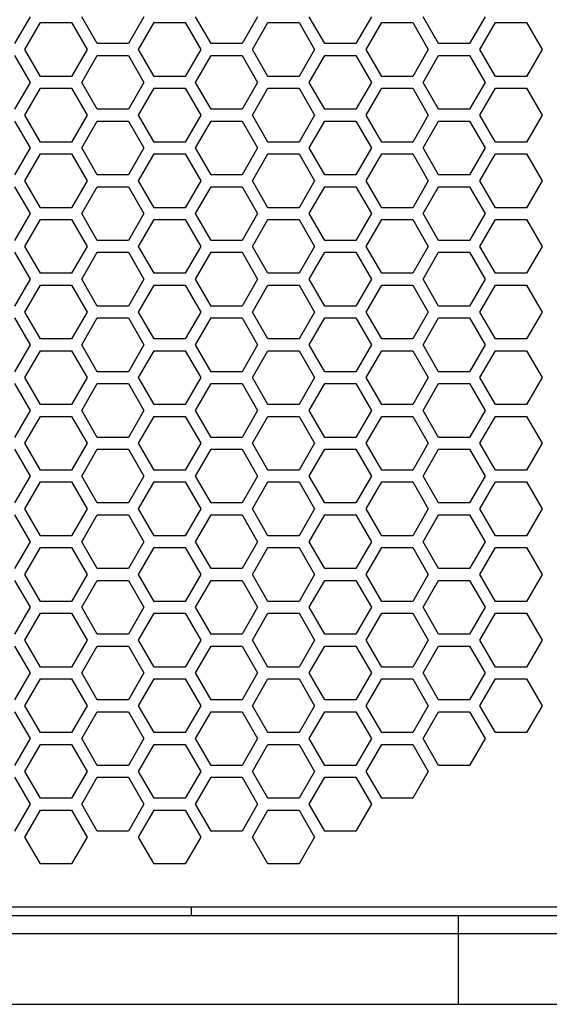
# Model space of a CAD drawing. Units: millimetres. Extents: x 5855 to 8825, y -425 to 1675.
# Drawn here: x 7041 to 7131, y 239 to 406 of the extents above; entities that cross this region are included whole.
import ezdxf

# ---------------------------------------------------------------- set-up
doc = ezdxf.new("R2010")
doc.units = ezdxf.units.MM
doc.header["$LTSCALE"] = 10
doc.layers.get('0').update_dxf_attribs({"linetype": 'CONTINUOUS'})

msp = doc.modelspace()

# ---------------------------------------------------------------- linework, layer by layer
at = {"color": 7, "linetype": 'Continuous'}
for p, q in [((7043.031, 406.153), (7040.404, 401.603)), ((7042.136, 400.603), (7044.763, 405.153)), ((7044.763, 405.153), (7050.017, 405.153)), ((7050.017, 405.153), (7052.644, 400.603)), ((7054.376, 401.603), (7051.749, 406.153)), ((7062.257, 406.153), (7059.63, 401.603)), ((7061.362, 400.603), (7063.989, 405.153)), ((7063.989, 405.153), (7069.243, 405.153)), ((7069.243, 405.153), (7071.87, 400.603)), ((7073.602, 401.603), (7070.975, 406.153)), ((7081.483, 406.153), (7078.856, 401.603)), ((7080.588, 400.603), (7083.215, 405.153)), ((7083.215, 405.153), (7088.469, 405.153)), ((7088.469, 405.153), (7091.096, 400.603)), ((7092.828, 401.603), (7090.201, 406.153)), ((7100.708, 406.153), (7098.082, 401.603)), ((7099.814, 400.603), (7102.441, 405.153)), ((7102.441, 405.153), (7107.694, 405.153)), ((7107.694, 405.153), (7110.321, 400.603)), ((7112.053, 401.603), (7109.426, 406.153)), ((7119.934, 406.153), (7117.307, 401.603)), ((7119.039, 400.603), (7121.666, 405.153)), ((7121.666, 405.153), (7126.92, 405.153)), ((7126.92, 405.153), (7129.547, 400.603)), ((7059.63, 401.603), (7054.376, 401.603)), ((7078.856, 401.603), (7073.602, 401.603)), ((7098.082, 401.603), (7092.828, 401.603)), ((7117.307, 401.603), (7112.053, 401.603)), ((7044.763, 396.053), (7042.136, 400.603)), ((7052.644, 400.603), (7050.017, 396.053)), ((7063.989, 396.053), (7061.362, 400.603)), ((7071.87, 400.603), (7069.243, 396.053)), ((7083.215, 396.053), (7080.588, 400.603)), ((7091.096, 400.603), (7088.469, 396.053)), ((7102.441, 396.053), (7099.814, 400.603)), ((7110.321, 400.603), (7107.694, 396.053)), ((7121.666, 396.053), (7119.039, 400.603)), ((7129.547, 400.603), (7126.92, 396.053)), ((7040.404, 399.603), (7043.031, 395.053)), ((7051.749, 395.053), (7054.376, 399.603)), ((7054.376, 399.603), (7059.63, 399.603)), ((7059.63, 399.603), (7062.257, 395.053)), ((7070.975, 395.053), (7073.602, 399.603)), ((7073.602, 399.603), (7078.856, 399.603)), ((7078.856, 399.603), (7081.483, 395.053)), ((7090.201, 395.053), (7092.828, 399.603)), ((7092.828, 399.603), (7098.082, 399.603)), ((7098.082, 399.603), (7100.708, 395.053)), ((7109.426, 395.053), (7112.053, 399.603)), ((7112.053, 399.603), (7117.307, 399.603)), ((7117.307, 399.603), (7119.934, 395.053)), ((7043.031, 395.053), (7040.404, 390.503)), ((7050.017, 396.053), (7044.763, 396.053)), ((7054.376, 390.503), (7051.749, 395.053)), ((7062.257, 395.053), (7059.63, 390.503)), ((7069.243, 396.053), (7063.989, 396.053)), ((7073.602, 390.503), (7070.975, 395.053)), ((7081.483, 395.053), (7078.856, 390.503)), ((7088.469, 396.053), (7083.215, 396.053)), ((7092.828, 390.503), (7090.201, 395.053)), ((7100.708, 395.053), (7098.082, 390.503)), ((7107.694, 396.053), (7102.441, 396.053)), ((7112.053, 390.503), (7109.426, 395.053)), ((7119.934, 395.053), (7117.307, 390.503)), ((7126.92, 396.053), (7121.666, 396.053)), ((7042.136, 389.503), (7044.763, 394.053)), ((7044.763, 394.053), (7050.017, 394.053)), ((7050.017, 394.053), (7052.644, 389.503)), ((7061.362, 389.503), (7063.989, 394.053)), ((7063.989, 394.053), (7069.243, 394.053)), ((7069.243, 394.053), (7071.87, 389.503)), ((7080.588, 389.503), (7083.215, 394.053)), ((7083.215, 394.053), (7088.469, 394.053)), ((7088.469, 394.053), (7091.096, 389.503)), ((7099.814, 389.503), (7102.441, 394.053)), ((7102.441, 394.053), (7107.694, 394.053)), ((7107.694, 394.053), (7110.321, 389.503)), ((7119.039, 389.503), (7121.666, 394.053)), ((7121.666, 394.053), (7126.92, 394.053)), ((7126.92, 394.053), (7129.547, 389.503)), ((7059.63, 390.503), (7054.376, 390.503)), ((7078.856, 390.503), (7073.602, 390.503)), ((7098.082, 390.503), (7092.828, 390.503)), ((7117.307, 390.503), (7112.053, 390.503)), ((7040.404, 388.503), (7043.031, 383.953)), ((7044.763, 384.953), (7042.136, 389.503)), ((7052.644, 389.503), (7050.017, 384.953)), ((7051.749, 383.953), (7054.376, 388.503)), ((7054.376, 388.503), (7059.63, 388.503)), ((7059.63, 388.503), (7062.257, 383.953)), ((7063.989, 384.953), (7061.362, 389.503)), ((7071.87, 389.503), (7069.243, 384.953)), ((7070.975, 383.953), (7073.602, 388.503)), ((7073.602, 388.503), (7078.856, 388.503)), ((7078.856, 388.503), (7081.483, 383.953)), ((7083.215, 384.953), (7080.588, 389.503)), ((7091.096, 389.503), (7088.469, 384.953)), ((7090.201, 383.953), (7092.828, 388.503)), ((7092.828, 388.503), (7098.082, 388.503)), ((7098.082, 388.503), (7100.708, 383.953)), ((7102.441, 384.953), (7099.814, 389.503)), ((7110.321, 389.503), (7107.694, 384.953)), ((7109.426, 383.953), (7112.053, 388.503)), ((7112.053, 388.503), (7117.307, 388.503)), ((7117.307, 388.503), (7119.934, 383.953)), ((7121.666, 384.953), (7119.039, 389.503)), ((7129.547, 389.503), (7126.92, 384.953)), ((7050.017, 384.953), (7044.763, 384.953)), ((7069.243, 384.953), (7063.989, 384.953)), ((7088.469, 384.953), (7083.215, 384.953)), ((7107.694, 384.953), (7102.441, 384.953)), ((7126.92, 384.953), (7121.666, 384.953)), ((7043.031, 383.953), (7040.404, 379.403)), ((7054.376, 379.403), (7051.749, 383.953)), ((7062.257, 383.953), (7059.63, 379.403)), ((7073.602, 379.403), (7070.975, 383.953)), ((7081.483, 383.953), (7078.856, 379.403)), ((7092.828, 379.403), (7090.201, 383.953)), ((7100.708, 383.953), (7098.082, 379.403)), ((7112.053, 379.403), (7109.426, 383.953)), ((7119.934, 383.953), (7117.307, 379.403)), ((7042.136, 378.403), (7044.763, 382.953)), ((7044.763, 382.953), (7050.017, 382.953)), ((7050.017, 382.953), (7052.644, 378.403)), ((7061.362, 378.403), (7063.989, 382.953)), ((7063.989, 382.953), (7069.243, 382.953)), ((7069.243, 382.953), (7071.87, 378.403)), ((7080.588, 378.403), (7083.215, 382.953)), ((7083.215, 382.953), (7088.469, 382.953)), ((7088.469, 382.953), (7091.096, 378.403)), ((7099.814, 378.403), (7102.441, 382.953)), ((7102.441, 382.953), (7107.694, 382.953)), ((7107.694, 382.953), (7110.321, 378.403)), ((7119.039, 378.403), (7121.666, 382.953)), ((7121.666, 382.953), (7126.92, 382.953)), ((7126.92, 382.953), (7129.547, 378.403)), ((7044.763, 373.853), (7042.136, 378.403)), ((7052.644, 378.403), (7050.017, 373.853)), ((7059.63, 379.403), (7054.376, 379.403)), ((7063.989, 373.853), (7061.362, 378.403)), ((7071.87, 378.403), (7069.243, 373.853)), ((7078.856, 379.403), (7073.602, 379.403)), ((7083.215, 373.853), (7080.588, 378.403)), ((7091.096, 378.403), (7088.469, 373.853)), ((7098.082, 379.403), (7092.828, 379.403)), ((7102.441, 373.853), (7099.814, 378.403)), ((7110.321, 378.403), (7107.694, 373.853)), ((7117.307, 379.403), (7112.053, 379.403)), ((7121.666, 373.853), (7119.039, 378.403)), ((7129.547, 378.403), (7126.92, 373.853)), ((7040.404, 377.403), (7043.031, 372.853)), ((7051.749, 372.853), (7054.376, 377.403)), ((7054.376, 377.403), (7059.63, 377.403)), ((7059.63, 377.403), (7062.257, 372.853)), ((7070.975, 372.853), (7073.602, 377.403)), ((7073.602, 377.403), (7078.856, 377.403)), ((7078.856, 377.403), (7081.483, 372.853)), ((7090.201, 372.853), (7092.828, 377.403)), ((7092.828, 377.403), (7098.082, 377.403)), ((7098.082, 377.403), (7100.708, 372.853)), ((7109.426, 372.853), (7112.053, 377.403)), ((7112.053, 377.403), (7117.307, 377.403)), ((7117.307, 377.403), (7119.934, 372.853)), ((7050.017, 373.853), (7044.763, 373.853)), ((7069.243, 373.853), (7063.989, 373.853)), ((7088.469, 373.853), (7083.215, 373.853)), ((7107.694, 373.853), (7102.441, 373.853)), ((7126.92, 373.853), (7121.666, 373.853)), ((7043.031, 372.853), (7040.404, 368.303)), ((7042.136, 367.303), (7044.763, 371.853)), ((7044.763, 371.853), (7050.017, 371.853)), ((7050.017, 371.853), (7052.644, 367.303)), ((7054.376, 368.303), (7051.749, 372.853)), ((7062.257, 372.853), (7059.63, 368.303)), ((7061.362, 367.303), (7063.989, 371.853)), ((7063.989, 371.853), (7069.243, 371.853)), ((7069.243, 371.853), (7071.87, 367.303)), ((7073.602, 368.303), (7070.975, 372.853)), ((7081.483, 372.853), (7078.856, 368.303)), ((7080.588, 367.303), (7083.215, 371.853)), ((7083.215, 371.853), (7088.469, 371.853)), ((7088.469, 371.853), (7091.096, 367.303)), ((7092.828, 368.303), (7090.201, 372.853)), ((7100.708, 372.853), (7098.082, 368.303)), ((7099.814, 367.303), (7102.441, 371.853)), ((7102.441, 371.853), (7107.694, 371.853)), ((7107.694, 371.853), (7110.321, 367.303)), ((7112.053, 368.303), (7109.426, 372.853)), ((7119.934, 372.853), (7117.307, 368.303)), ((7119.039, 367.303), (7121.666, 371.853)), ((7121.666, 371.853), (7126.92, 371.853)), ((7126.92, 371.853), (7129.547, 367.303)), ((7059.63, 368.303), (7054.376, 368.303)), ((7078.856, 368.303), (7073.602, 368.303)), ((7098.082, 368.303), (7092.828, 368.303)), ((7117.307, 368.303), (7112.053, 368.303)), ((7044.763, 362.753), (7042.136, 367.303)), ((7052.644, 367.303), (7050.017, 362.753)), ((7063.989, 362.753), (7061.362, 367.303)), ((7071.87, 367.303), (7069.243, 362.753)), ((7083.215, 362.753), (7080.588, 367.303)), ((7091.096, 367.303), (7088.469, 362.753)), ((7102.441, 362.753), (7099.814, 367.303)), ((7110.321, 367.303), (7107.694, 362.753)), ((7121.666, 362.753), (7119.039, 367.303)), ((7129.547, 367.303), (7126.92, 362.753)), ((7040.404, 366.303), (7043.031, 361.753)), ((7051.749, 361.753), (7054.376, 366.303)), ((7054.376, 366.303), (7059.63, 366.303)), ((7059.63, 366.303), (7062.257, 361.753)), ((7070.975, 361.753), (7073.602, 366.303)), ((7073.602, 366.303), (7078.856, 366.303)), ((7078.856, 366.303), (7081.483, 361.753)), ((7090.201, 361.753), (7092.828, 366.303)), ((7092.828, 366.303), (7098.082, 366.303)), ((7098.082, 366.303), (7100.708, 361.753)), ((7109.426, 361.753), (7112.053, 366.303)), ((7112.053, 366.303), (7117.307, 366.303)), ((7117.307, 366.303), (7119.934, 361.753)), ((7043.031, 361.753), (7040.404, 357.203)), ((7050.017, 362.753), (7044.763, 362.753)), ((7054.376, 357.203), (7051.749, 361.753)), ((7062.257, 361.753), (7059.63, 357.203)), ((7069.243, 362.753), (7063.989, 362.753)), ((7073.602, 357.203), (7070.975, 361.753)), ((7081.483, 361.753), (7078.856, 357.203)), ((7088.469, 362.753), (7083.215, 362.753)), ((7092.828, 357.203), (7090.201, 361.753)), ((7100.708, 361.753), (7098.082, 357.203)), ((7107.694, 362.753), (7102.441, 362.753)), ((7112.053, 357.203), (7109.426, 361.753)), ((7119.934, 361.753), (7117.307, 357.203)), ((7126.92, 362.753), (7121.666, 362.753)), ((7042.136, 356.203), (7044.763, 360.753)), ((7044.763, 360.753), (7050.017, 360.753)), ((7050.017, 360.753), (7052.644, 356.203)), ((7061.362, 356.203), (7063.989, 360.753)), ((7063.989, 360.753), (7069.243, 360.753)), ((7069.243, 360.753), (7071.87, 356.203)), ((7080.588, 356.203), (7083.215, 360.753)), ((7083.215, 360.753), (7088.469, 360.753)), ((7088.469, 360.753), (7091.096, 356.203)), ((7099.814, 356.203), (7102.441, 360.753)), ((7102.441, 360.753), (7107.694, 360.753)), ((7107.694, 360.753), (7110.321, 356.203)), ((7119.039, 356.203), (7121.666, 360.753)), ((7121.666, 360.753), (7126.92, 360.753)), ((7126.92, 360.753), (7129.547, 356.203)), ((7059.63, 357.203), (7054.376, 357.203)), ((7078.856, 357.203), (7073.602, 357.203)), ((7098.082, 357.203), (7092.828, 357.203)), ((7117.307, 357.203), (7112.053, 357.203)), ((7040.404, 355.203), (7043.031, 350.653)), ((7044.763, 351.653), (7042.136, 356.203)), ((7052.644, 356.203), (7050.017, 351.653)), ((7051.749, 350.653), (7054.376, 355.203)), ((7054.376, 355.203), (7059.63, 355.203)), ((7059.63, 355.203), (7062.257, 350.653)), ((7063.989, 351.653), (7061.362, 356.203)), ((7071.87, 356.203), (7069.243, 351.653)), ((7070.975, 350.653), (7073.602, 355.203)), ((7073.602, 355.203), (7078.856, 355.203)), ((7078.856, 355.203), (7081.483, 350.653)), ((7083.215, 351.653), (7080.588, 356.203)), ((7091.096, 356.203), (7088.469, 351.653)), ((7090.201, 350.653), (7092.828, 355.203)), ((7092.828, 355.203), (7098.082, 355.203)), ((7098.082, 355.203), (7100.708, 350.653)), ((7102.441, 351.653), (7099.814, 356.203)), ((7110.321, 356.203), (7107.694, 351.653)), ((7109.426, 350.653), (7112.053, 355.203)), ((7112.053, 355.203), (7117.307, 355.203)), ((7117.307, 355.203), (7119.934, 350.653)), ((7121.666, 351.653), (7119.039, 356.203)), ((7129.547, 356.203), (7126.92, 351.653)), ((7050.017, 351.653), (7044.763, 351.653)), ((7069.243, 351.653), (7063.989, 351.653)), ((7088.469, 351.653), (7083.215, 351.653)), ((7107.694, 351.653), (7102.441, 351.653)), ((7126.92, 351.653), (7121.666, 351.653)), ((7043.031, 350.653), (7040.404, 346.103)), ((7054.376, 346.103), (7051.749, 350.653)), ((7062.257, 350.653), (7059.63, 346.103)), ((7073.602, 346.103), (7070.975, 350.653)), ((7081.483, 350.653), (7078.856, 346.103)), ((7092.828, 346.103), (7090.201, 350.653)), ((7100.708, 350.653), (7098.082, 346.103)), ((7112.053, 346.103), (7109.426, 350.653)), ((7119.934, 350.653), (7117.307, 346.103)), ((7042.136, 345.103), (7044.763, 349.653)), ((7044.763, 349.653), (7050.017, 349.653)), ((7050.017, 349.653), (7052.644, 345.103)), ((7061.362, 345.103), (7063.989, 349.653)), ((7063.989, 349.653), (7069.243, 349.653)), ((7069.243, 349.653), (7071.87, 345.103)), ((7080.588, 345.103), (7083.215, 349.653)), ((7083.215, 349.653), (7088.469, 349.653)), ((7088.469, 349.653), (7091.096, 345.103)), ((7099.814, 345.103), (7102.441, 349.653)), ((7102.441, 349.653), (7107.694, 349.653)), ((7107.694, 349.653), (7110.321, 345.103)), ((7119.039, 345.103), (7121.666, 349.653)), ((7121.666, 349.653), (7126.92, 349.653)), ((7126.92, 349.653), (7129.547, 345.103)), ((7044.763, 340.553), (7042.136, 345.103)), ((7052.644, 345.103), (7050.017, 340.553)), ((7059.63, 346.103), (7054.376, 346.103)), ((7063.989, 340.553), (7061.362, 345.103)), ((7071.87, 345.103), (7069.243, 340.553)), ((7078.856, 346.103), (7073.602, 346.103)), ((7083.215, 340.553), (7080.588, 345.103)), ((7091.096, 345.103), (7088.469, 340.553)), ((7098.082, 346.103), (7092.828, 346.103)), ((7102.441, 340.553), (7099.814, 345.103)), ((7110.321, 345.103), (7107.694, 340.553)), ((7117.307, 346.103), (7112.053, 346.103)), ((7121.666, 340.553), (7119.039, 345.103)), ((7129.547, 345.103), (7126.92, 340.553)), ((7040.404, 344.103), (7043.031, 339.553)), ((7051.749, 339.553), (7054.376, 344.103)), ((7054.376, 344.103), (7059.63, 344.103)), ((7059.63, 344.103), (7062.257, 339.553)), ((7070.975, 339.553), (7073.602, 344.103)), ((7073.602, 344.103), (7078.856, 344.103)), ((7078.856, 344.103), (7081.483, 339.553)), ((7090.201, 339.553), (7092.828, 344.103)), ((7092.828, 344.103), (7098.082, 344.103)), ((7098.082, 344.103), (7100.708, 339.553)), ((7109.426, 339.553), (7112.053, 344.103)), ((7112.053, 344.103), (7117.307, 344.103)), ((7117.307, 344.103), (7119.934, 339.553)), ((7050.017, 340.553), (7044.763, 340.553)), ((7069.243, 340.553), (7063.989, 340.553)), ((7088.469, 340.553), (7083.215, 340.553)), ((7107.694, 340.553), (7102.441, 340.553)), ((7126.92, 340.553), (7121.666, 340.553)), ((7043.031, 339.553), (7040.404, 335.003)), ((7042.136, 334.003), (7044.763, 338.553)), ((7044.763, 338.553), (7050.017, 338.553)), ((7050.017, 338.553), (7052.644, 334.003)), ((7054.376, 335.003), (7051.749, 339.553)), ((7062.257, 339.553), (7059.63, 335.003)), ((7061.362, 334.003), (7063.989, 338.553)), ((7063.989, 338.553), (7069.243, 338.553)), ((7069.243, 338.553), (7071.87, 334.003)), ((7073.602, 335.003), (7070.975, 339.553)), ((7081.483, 339.553), (7078.856, 335.003)), ((7080.588, 334.003), (7083.215, 338.553)), ((7083.215, 338.553), (7088.469, 338.553)), ((7088.469, 338.553), (7091.096, 334.003)), ((7092.828, 335.003), (7090.201, 339.553)), ((7100.708, 339.553), (7098.082, 335.003)), ((7099.814, 334.003), (7102.441, 338.553)), ((7102.441, 338.553), (7107.694, 338.553)), ((7107.694, 338.553), (7110.321, 334.003)), ((7112.053, 335.003), (7109.426, 339.553)), ((7119.934, 339.553), (7117.307, 335.003)), ((7119.039, 334.003), (7121.666, 338.553)), ((7121.666, 338.553), (7126.92, 338.553)), ((7126.92, 338.553), (7129.547, 334.003)), ((7059.63, 335.003), (7054.376, 335.003)), ((7078.856, 335.003), (7073.602, 335.003)), ((7098.082, 335.003), (7092.828, 335.003)), ((7117.307, 335.003), (7112.053, 335.003)), ((7044.763, 329.453), (7042.136, 334.003)), ((7052.644, 334.003), (7050.017, 329.453)), ((7063.989, 329.453), (7061.362, 334.003)), ((7071.87, 334.003), (7069.243, 329.453)), ((7083.215, 329.453), (7080.588, 334.003)), ((7091.096, 334.003), (7088.469, 329.453)), ((7102.441, 329.453), (7099.814, 334.003)), ((7110.321, 334.003), (7107.694, 329.453)), ((7121.666, 329.453), (7119.039, 334.003)), ((7129.547, 334.003), (7126.92, 329.453)), ((7040.404, 333.003), (7043.031, 328.453)), ((7051.749, 328.453), (7054.376, 333.003)), ((7054.376, 333.003), (7059.63, 333.003)), ((7059.63, 333.003), (7062.257, 328.453)), ((7070.975, 328.453), (7073.602, 333.003)), ((7073.602, 333.003), (7078.856, 333.003)), ((7078.856, 333.003), (7081.483, 328.453)), ((7090.201, 328.453), (7092.828, 333.003)), ((7092.828, 333.003), (7098.082, 333.003)), ((7098.082, 333.003), (7100.708, 328.453)), ((7109.426, 328.453), (7112.053, 333.003)), ((7112.053, 333.003), (7117.307, 333.003)), ((7117.307, 333.003), (7119.934, 328.453)), ((7043.031, 328.453), (7040.404, 323.903)), ((7050.017, 329.453), (7044.763, 329.453)), ((7054.376, 323.903), (7051.749, 328.453)), ((7062.257, 328.453), (7059.63, 323.903)), ((7069.243, 329.453), (7063.989, 329.453)), ((7073.602, 323.903), (7070.975, 328.453)), ((7081.483, 328.453), (7078.856, 323.903)), ((7088.469, 329.453), (7083.215, 329.453)), ((7092.828, 323.903), (7090.201, 328.453)), ((7100.708, 328.453), (7098.082, 323.903)), ((7107.694, 329.453), (7102.441, 329.453)), ((7112.053, 323.903), (7109.426, 328.453)), ((7119.934, 328.453), (7117.307, 323.903)), ((7126.92, 329.453), (7121.666, 329.453)), ((7042.136, 322.903), (7044.763, 327.453)), ((7044.763, 327.453), (7050.017, 327.453)), ((7050.017, 327.453), (7052.644, 322.903)), ((7061.362, 322.903), (7063.989, 327.453)), ((7063.989, 327.453), (7069.243, 327.453)), ((7069.243, 327.453), (7071.87, 322.903)), ((7080.588, 322.903), (7083.215, 327.453)), ((7083.215, 327.453), (7088.469, 327.453)), ((7088.469, 327.453), (7091.096, 322.903)), ((7099.814, 322.903), (7102.441, 327.453)), ((7102.441, 327.453), (7107.694, 327.453)), ((7107.694, 327.453), (7110.321, 322.903)), ((7119.039, 322.903), (7121.666, 327.453)), ((7121.666, 327.453), (7126.92, 327.453)), ((7126.92, 327.453), (7129.547, 322.903)), ((7059.63, 323.903), (7054.376, 323.903)), ((7078.856, 323.903), (7073.602, 323.903)), ((7098.082, 323.903), (7092.828, 323.903)), ((7117.307, 323.903), (7112.053, 323.903)), ((7040.404, 321.903), (7043.031, 317.353)), ((7044.763, 318.353), (7042.136, 322.903)), ((7052.644, 322.903), (7050.017, 318.353)), ((7051.749, 317.353), (7054.376, 321.903)), ((7054.376, 321.903), (7059.63, 321.903)), ((7059.63, 321.903), (7062.257, 317.353)), ((7063.989, 318.353), (7061.362, 322.903)), ((7071.87, 322.903), (7069.243, 318.353)), ((7070.975, 317.353), (7073.602, 321.903)), ((7073.602, 321.903), (7078.856, 321.903)), ((7078.856, 321.903), (7081.483, 317.353)), ((7083.215, 318.353), (7080.588, 322.903)), ((7091.096, 322.903), (7088.469, 318.353)), ((7090.201, 317.353), (7092.828, 321.903)), ((7092.828, 321.903), (7098.082, 321.903)), ((7098.082, 321.903), (7100.708, 317.353)), ((7102.441, 318.353), (7099.814, 322.903)), ((7110.321, 322.903), (7107.694, 318.353)), ((7109.426, 317.353), (7112.053, 321.903)), ((7112.053, 321.903), (7117.307, 321.903)), ((7117.307, 321.903), (7119.934, 317.353)), ((7121.666, 318.353), (7119.039, 322.903)), ((7129.547, 322.903), (7126.92, 318.353)), ((7050.017, 318.353), (7044.763, 318.353)), ((7069.243, 318.353), (7063.989, 318.353)), ((7088.469, 318.353), (7083.215, 318.353)), ((7107.694, 318.353), (7102.441, 318.353)), ((7126.92, 318.353), (7121.666, 318.353)), ((7043.031, 317.353), (7040.404, 312.803)), ((7054.376, 312.803), (7051.749, 317.353)), ((7062.257, 317.353), (7059.63, 312.803)), ((7073.602, 312.803), (7070.975, 317.353)), ((7081.483, 317.353), (7078.856, 312.803)), ((7092.828, 312.803), (7090.201, 317.353)), ((7100.708, 317.353), (7098.082, 312.803)), ((7112.053, 312.803), (7109.426, 317.353)), ((7119.934, 317.353), (7117.307, 312.803)), ((7042.136, 311.803), (7044.763, 316.353)), ((7044.763, 316.353), (7050.017, 316.353)), ((7050.017, 316.353), (7052.644, 311.803)), ((7061.362, 311.803), (7063.989, 316.353)), ((7063.989, 316.353), (7069.243, 316.353)), ((7069.243, 316.353), (7071.87, 311.803)), ((7080.588, 311.803), (7083.215, 316.353)), ((7083.215, 316.353), (7088.469, 316.353)), ((7088.469, 316.353), (7091.096, 311.803)), ((7099.814, 311.803), (7102.441, 316.353)), ((7102.441, 316.353), (7107.694, 316.353)), ((7107.694, 316.353), (7110.321, 311.803)), ((7119.039, 311.803), (7121.666, 316.353)), ((7121.666, 316.353), (7126.92, 316.353)), ((7126.92, 316.353), (7129.547, 311.803)), ((7044.763, 307.253), (7042.136, 311.803)), ((7052.644, 311.803), (7050.017, 307.253)), ((7059.63, 312.803), (7054.376, 312.803)), ((7063.989, 307.253), (7061.362, 311.803)), ((7071.87, 311.803), (7069.243, 307.253)), ((7078.856, 312.803), (7073.602, 312.803)), ((7083.215, 307.253), (7080.588, 311.803)), ((7091.096, 311.803), (7088.469, 307.253)), ((7098.082, 312.803), (7092.828, 312.803)), ((7102.441, 307.253), (7099.814, 311.803)), ((7110.321, 311.803), (7107.694, 307.253)), ((7117.307, 312.803), (7112.053, 312.803)), ((7121.666, 307.253), (7119.039, 311.803)), ((7129.547, 311.803), (7126.92, 307.253)), ((7040.404, 310.803), (7043.031, 306.253)), ((7051.749, 306.253), (7054.376, 310.803)), ((7054.376, 310.803), (7059.63, 310.803)), ((7059.63, 310.803), (7062.257, 306.253)), ((7070.975, 306.253), (7073.602, 310.803)), ((7073.602, 310.803), (7078.856, 310.803)), ((7078.856, 310.803), (7081.483, 306.253)), ((7090.201, 306.253), (7092.828, 310.803)), ((7092.828, 310.803), (7098.082, 310.803)), ((7098.082, 310.803), (7100.708, 306.253)), ((7109.426, 306.253), (7112.053, 310.803)), ((7112.053, 310.803), (7117.307, 310.803)), ((7117.307, 310.803), (7119.934, 306.253)), ((7050.017, 307.253), (7044.763, 307.253)), ((7069.243, 307.253), (7063.989, 307.253)), ((7088.469, 307.253), (7083.215, 307.253)), ((7107.694, 307.253), (7102.441, 307.253)), ((7126.92, 307.253), (7121.666, 307.253)), ((7043.031, 306.253), (7040.404, 301.703)), ((7042.136, 300.703), (7044.763, 305.253)), ((7044.763, 305.253), (7050.017, 305.253)), ((7050.017, 305.253), (7052.644, 300.703)), ((7054.376, 301.703), (7051.749, 306.253)), ((7062.257, 306.253), (7059.63, 301.703)), ((7061.362, 300.703), (7063.989, 305.253)), ((7063.989, 305.253), (7069.243, 305.253)), ((7069.243, 305.253), (7071.87, 300.703)), ((7073.602, 301.703), (7070.975, 306.253)), ((7081.483, 306.253), (7078.856, 301.703)), ((7080.588, 300.703), (7083.215, 305.253)), ((7083.215, 305.253), (7088.469, 305.253)), ((7088.469, 305.253), (7091.096, 300.703)), ((7092.828, 301.703), (7090.201, 306.253)), ((7100.708, 306.253), (7098.082, 301.703)), ((7099.814, 300.703), (7102.441, 305.253)), ((7102.441, 305.253), (7107.694, 305.253)), ((7107.694, 305.253), (7110.321, 300.703)), ((7112.053, 301.703), (7109.426, 306.253)), ((7119.934, 306.253), (7117.307, 301.703)), ((7119.039, 300.703), (7121.666, 305.253)), ((7121.666, 305.253), (7126.92, 305.253)), ((7126.92, 305.253), (7129.547, 300.703)), ((7059.63, 301.703), (7054.376, 301.703)), ((7078.856, 301.703), (7073.602, 301.703)), ((7098.082, 301.703), (7092.828, 301.703)), ((7117.307, 301.703), (7112.053, 301.703)), ((7044.763, 296.153), (7042.136, 300.703)), ((7052.644, 300.703), (7050.017, 296.153)), ((7063.989, 296.153), (7061.362, 300.703)), ((7071.87, 300.703), (7069.243, 296.153)), ((7083.215, 296.153), (7080.588, 300.703)), ((7091.096, 300.703), (7088.469, 296.153)), ((7102.441, 296.153), (7099.814, 300.703)), ((7110.321, 300.703), (7107.694, 296.153)), ((7121.666, 296.153), (7119.039, 300.703)), ((7129.547, 300.703), (7126.92, 296.153)), ((7040.404, 299.703), (7043.031, 295.153)), ((7051.749, 295.153), (7054.376, 299.703)), ((7054.376, 299.703), (7059.63, 299.703)), ((7059.63, 299.703), (7062.257, 295.153)), ((7070.975, 295.153), (7073.602, 299.703)), ((7073.602, 299.703), (7078.856, 299.703)), ((7078.856, 299.703), (7081.483, 295.153)), ((7090.201, 295.153), (7092.828, 299.703)), ((7092.828, 299.703), (7098.082, 299.703)), ((7098.082, 299.703), (7100.708, 295.153)), ((7109.426, 295.153), (7112.053, 299.703)), ((7112.053, 299.703), (7117.307, 299.703)), ((7117.307, 299.703), (7119.934, 295.153)), ((7043.031, 295.153), (7040.404, 290.603)), ((7050.017, 296.153), (7044.763, 296.153)), ((7054.376, 290.603), (7051.749, 295.153)), ((7062.257, 295.153), (7059.63, 290.603)), ((7069.243, 296.153), (7063.989, 296.153)), ((7073.602, 290.603), (7070.975, 295.153)), ((7081.483, 295.153), (7078.856, 290.603)), ((7088.469, 296.153), (7083.215, 296.153)), ((7092.828, 290.603), (7090.201, 295.153)), ((7100.708, 295.153), (7098.082, 290.603)), ((7107.694, 296.153), (7102.441, 296.153)), ((7112.053, 290.603), (7109.426, 295.153)), ((7119.934, 295.153), (7117.307, 290.603)), ((7126.92, 296.153), (7121.666, 296.153)), ((7042.136, 289.603), (7044.763, 294.153)), ((7044.763, 294.153), (7050.017, 294.153)), ((7050.017, 294.153), (7052.644, 289.603)), ((7061.362, 289.603), (7063.989, 294.153)), ((7063.989, 294.153), (7069.243, 294.153)), ((7069.243, 294.153), (7071.87, 289.603)), ((7080.588, 289.603), (7083.215, 294.153)), ((7083.215, 294.153), (7088.469, 294.153)), ((7088.469, 294.153), (7091.096, 289.603)), ((7099.814, 289.603), (7102.441, 294.153)), ((7102.441, 294.153), (7107.694, 294.153)), ((7107.694, 294.153), (7110.321, 289.603)), ((7119.039, 289.603), (7121.666, 294.153)), ((7121.666, 294.153), (7126.92, 294.153)), ((7126.92, 294.153), (7129.547, 289.603)), ((7059.63, 290.603), (7054.376, 290.603)), ((7078.856, 290.603), (7073.602, 290.603)), ((7098.082, 290.603), (7092.828, 290.603)), ((7117.307, 290.603), (7112.053, 290.603)), ((7040.404, 288.603), (7043.031, 284.053)), ((7044.763, 285.053), (7042.136, 289.603)), ((7052.644, 289.603), (7050.017, 285.053)), ((7051.749, 284.053), (7054.376, 288.603)), ((7054.376, 288.603), (7059.63, 288.603)), ((7059.63, 288.603), (7062.257, 284.053)), ((7063.989, 285.053), (7061.362, 289.603)), ((7071.87, 289.603), (7069.243, 285.053)), ((7070.975, 284.053), (7073.602, 288.603)), ((7073.602, 288.603), (7078.856, 288.603)), ((7078.856, 288.603), (7081.483, 284.053)), ((7083.215, 285.053), (7080.588, 289.603)), ((7091.096, 289.603), (7088.469, 285.053)), ((7090.201, 284.053), (7092.828, 288.603)), ((7092.828, 288.603), (7098.082, 288.603)), ((7098.082, 288.603), (7100.708, 284.053)), ((7102.441, 285.053), (7099.814, 289.603)), ((7110.321, 289.603), (7107.694, 285.053)), ((7109.426, 284.053), (7112.053, 288.603)), ((7112.053, 288.603), (7117.307, 288.603)), ((7117.307, 288.603), (7119.934, 284.053)), ((7121.666, 285.053), (7119.039, 289.603)), ((7129.547, 289.603), (7126.92, 285.053)), ((7050.017, 285.053), (7044.763, 285.053)), ((7069.243, 285.053), (7063.989, 285.053)), ((7088.469, 285.053), (7083.215, 285.053)), ((7107.694, 285.053), (7102.441, 285.053)), ((7126.92, 285.053), (7121.666, 285.053)), ((7043.031, 284.053), (7040.404, 279.503)), ((7054.376, 279.503), (7051.749, 284.053)), ((7062.257, 284.053), (7059.63, 279.503)), ((7073.602, 279.503), (7070.975, 284.053)), ((7081.483, 284.053), (7078.856, 279.503)), ((7092.828, 279.503), (7090.201, 284.053)), ((7100.708, 284.053), (7098.082, 279.503)), ((7112.053, 279.503), (7109.426, 284.053)), ((7119.934, 284.053), (7117.307, 279.503)), ((7042.136, 278.503), (7044.763, 283.053)), ((7044.763, 283.053), (7050.017, 283.053)), ((7050.017, 283.053), (7052.644, 278.503)), ((7061.362, 278.503), (7063.989, 283.053)), ((7063.989, 283.053), (7069.243, 283.053)), ((7069.243, 283.053), (7071.87, 278.503)), ((7080.588, 278.503), (7083.215, 283.053)), ((7083.215, 283.053), (7088.469, 283.053)), ((7088.469, 283.053), (7091.096, 278.503)), ((7099.814, 278.503), (7102.441, 283.053)), ((7102.441, 283.053), (7107.694, 283.053)), ((7107.694, 283.053), (7110.321, 278.503)), ((7044.763, 273.953), (7042.136, 278.503)), ((7052.644, 278.503), (7050.017, 273.953)), ((7059.63, 279.503), (7054.376, 279.503)), ((7063.989, 273.953), (7061.362, 278.503)), ((7071.87, 278.503), (7069.243, 273.953)), ((7078.856, 279.503), (7073.602, 279.503)), ((7083.215, 273.953), (7080.588, 278.503)), ((7091.096, 278.503), (7088.469, 273.953)), ((7098.082, 279.503), (7092.828, 279.503)), ((7102.441, 273.953), (7099.814, 278.503)), ((7110.321, 278.503), (7107.694, 273.953)), ((7117.307, 279.503), (7112.053, 279.503)), ((7040.404, 277.503), (7043.031, 272.953)), ((7051.749, 272.953), (7054.376, 277.503)), ((7054.376, 277.503), (7059.63, 277.503)), ((7059.63, 277.503), (7062.257, 272.953)), ((7070.975, 272.953), (7073.602, 277.503)), ((7073.602, 277.503), (7078.856, 277.503)), ((7078.856, 277.503), (7081.483, 272.953)), ((7090.201, 272.953), (7092.828, 277.503)), ((7092.828, 277.503), (7098.082, 277.503)), ((7098.082, 277.503), (7100.708, 272.953)), ((7050.017, 273.953), (7044.763, 273.953)), ((7069.243, 273.953), (7063.989, 273.953)), ((7088.469, 273.953), (7083.215, 273.953)), ((7107.694, 273.953), (7102.441, 273.953)), ((7043.031, 272.953), (7040.404, 268.403)), ((7042.136, 267.403), (7044.763, 271.953)), ((7044.763, 271.953), (7050.017, 271.953)), ((7050.017, 271.953), (7052.644, 267.403)), ((7054.376, 268.403), (7051.749, 272.953)), ((7062.257, 272.953), (7059.63, 268.403)), ((7061.362, 267.403), (7063.989, 271.953)), ((7063.989, 271.953), (7069.243, 271.953)), ((7069.243, 271.953), (7071.87, 267.403)), ((7073.602, 268.403), (7070.975, 272.953)), ((7081.483, 272.953), (7078.856, 268.403)), ((7080.588, 267.403), (7083.215, 271.953)), ((7083.215, 271.953), (7088.469, 271.953)), ((7088.469, 271.953), (7091.096, 267.403)), ((7092.828, 268.403), (7090.201, 272.953)), ((7100.708, 272.953), (7098.082, 268.403)), ((7059.63, 268.403), (7054.376, 268.403)), ((7078.856, 268.403), (7073.602, 268.403)), ((7098.082, 268.403), (7092.828, 268.403)), ((7044.763, 262.853), (7042.136, 267.403)), ((7052.644, 267.403), (7050.017, 262.853)), ((7063.989, 262.853), (7061.362, 267.403)), ((7071.87, 267.403), (7069.243, 262.853)), ((7083.215, 262.853), (7080.588, 267.403)), ((7091.096, 267.403), (7088.469, 262.853)), ((7050.017, 262.853), (7044.763, 262.853)), ((7069.243, 262.853), (7063.989, 262.853)), ((7088.469, 262.853), (7083.215, 262.853)), ((6735.96, 255.603), (7205.015, 255.603)), ((7070.237, 255.603), (7070.237, 254.103)), ((6717.987, 254.103), (7222.987, 254.103)), ((6729.987, 239.103), (7210.987, 239.103))]:
    msp.add_line(p, q, dxfattribs=at)
at = {"color": 9, "linetype": 'Continuous'}
for p, q in [((7115.401, 239.103), (7115.401, 254.103)), ((6717.987, 251.103), (7222.987, 251.103))]:
    msp.add_line(p, q, dxfattribs=at)

doc.saveas('drawing.dxf')
